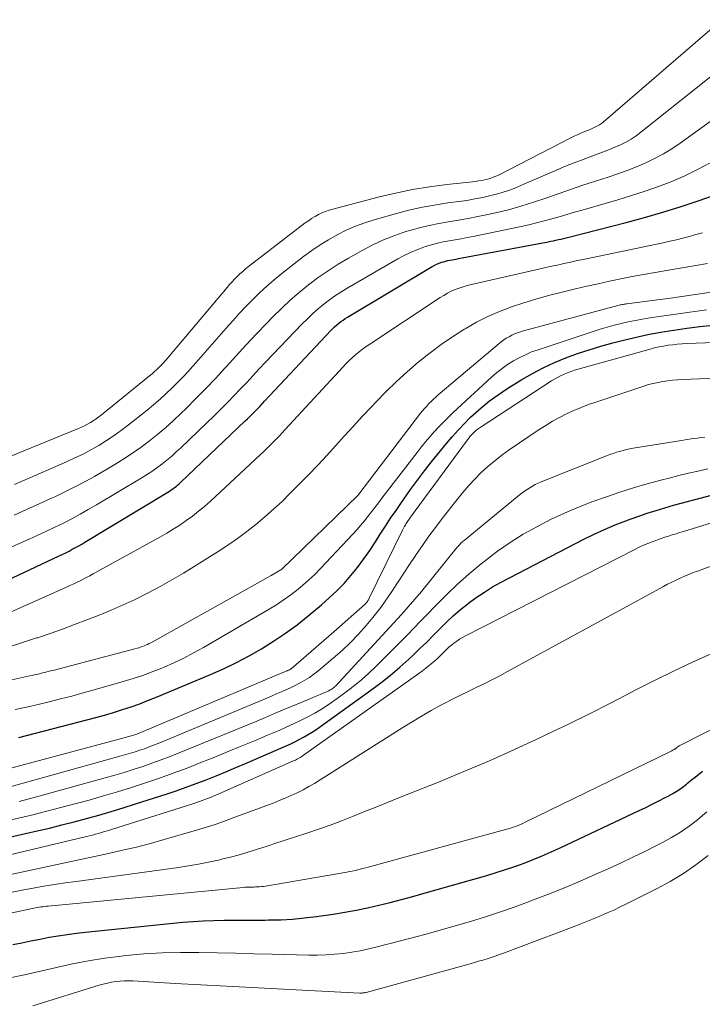
# Model space of a CAD drawing. Units: feet. Extents: x 1184172 to 1189172, y 7076370 to 7083870.
# Drawn here: x 1186358 to 1186409, y 7076837 to 7076909 of the extents above; entities that cross this region are included whole.
import ezdxf

# ---------------------------------------------------------------- set-up
doc = ezdxf.new("R2010")
doc.units = ezdxf.units.FT
doc.header["$MEASUREMENT"] = 0
doc.layers.add('Level 44', color=7, linetype='Continuous', lineweight=0)
doc.layers.add('Level 45', color=7, linetype='Continuous', lineweight=0)

msp = doc.modelspace()

# ---------------------------------------------------------------- linework, layer by layer
at = {"layer": 'Level 44', "color": 32, "linetype": 'Continuous', "lineweight": 30, "flags": 128}
for points, elevation in [([(1186356.1, 7076867.4), (1186361.3, 7076869.84), (1186361.55, 7076869.96), (1186361.79, 7076870.07), (1186362.02, 7076870.19), (1186362.26, 7076870.32), (1186362.5, 7076870.45), (1186362.73, 7076870.58), (1186362.96, 7076870.71), (1186363.19, 7076870.85), (1186369.31, 7076874.54), (1186369.44, 7076874.62), (1186369.56, 7076874.7), (1186369.68, 7076874.78), (1186369.8, 7076874.87), (1186369.92, 7076874.96), (1186370.03, 7076875.06), (1186370.14, 7076875.16), (1186370.25, 7076875.26), (1186375.01, 7076879.79), (1186375.19, 7076879.96), (1186375.37, 7076880.14), (1186375.55, 7076880.32), (1186375.73, 7076880.5), (1186375.91, 7076880.69), (1186376.08, 7076880.87), (1186376.26, 7076881.05), (1186376.43, 7076881.24), (1186381.32, 7076886.46), (1186381.46, 7076886.6), (1186381.6, 7076886.74), (1186381.75, 7076886.87), (1186381.91, 7076887), (1186382.06, 7076887.12), (1186382.23, 7076887.24), (1186382.39, 7076887.35), (1186382.56, 7076887.45), (1186388.79, 7076891.18), (1186388.95, 7076891.26), (1186389.11, 7076891.35), (1186389.28, 7076891.42), (1186389.45, 7076891.48), (1186389.49, 7076891.5), (1186389.64, 7076891.54), (1186389.8, 7076891.59), (1186389.95, 7076891.62), (1186390.11, 7076891.66), (1186390.27, 7076891.68), (1186390.42, 7076891.71), (1186390.58, 7076891.74), (1186390.74, 7076891.77), (1186397.35, 7076893.01), (1186397.55, 7076893.05), (1186397.74, 7076893.09), (1186397.93, 7076893.13), (1186398.12, 7076893.17), (1186398.31, 7076893.21), (1186398.5, 7076893.26), (1186398.69, 7076893.3), (1186398.87, 7076893.35), (1186403.11, 7076894.44), (1186404.47, 7076894.81), (1186405.82, 7076895.2), (1186407.17, 7076895.62), (1186408.5, 7076896.06), (1186410.46, 7076896.74)], 2230), ([(1186358.31, 7076856.44), (1186363.33, 7076857.73), (1186363.99, 7076857.91), (1186364.64, 7076858.09), (1186365.3, 7076858.29), (1186365.95, 7076858.49), (1186366.6, 7076858.71), (1186367.25, 7076858.93), (1186367.88, 7076859.18), (1186368.52, 7076859.43), (1186372.45, 7076861.09), (1186373.42, 7076861.51), (1186374.37, 7076861.97), (1186375.3, 7076862.46), (1186376.22, 7076862.98), (1186377.11, 7076863.54), (1186377.99, 7076864.13), (1186378.84, 7076864.75), (1186379.66, 7076865.41), (1186380.64, 7076866.22), (1186381.21, 7076866.73), (1186381.77, 7076867.25), (1186382.3, 7076867.81), (1186382.81, 7076868.39), (1186383.29, 7076868.99), (1186383.76, 7076869.61), (1186384.2, 7076870.24), (1186384.62, 7076870.88), (1186384.97, 7076871.43), (1186385.36, 7076872.02), (1186385.74, 7076872.61), (1186386.14, 7076873.19), (1186386.53, 7076873.78), (1186386.71, 7076874.03), (1186387.2, 7076874.73), (1186387.71, 7076875.42), (1186388.23, 7076876.1), (1186388.76, 7076876.78), (1186389.86, 7076878.12), (1186390.28, 7076878.63), (1186390.72, 7076879.12), (1186391.18, 7076879.6), (1186391.64, 7076880.06), (1186391.83, 7076880.24), (1186392.42, 7076880.77), (1186393.02, 7076881.27), (1186393.66, 7076881.73), (1186394.32, 7076882.16), (1186395.41, 7076882.84), (1186396.2, 7076883.3), (1186397, 7076883.72), (1186397.82, 7076884.1), (1186398.66, 7076884.45), (1186399.52, 7076884.76), (1186400.38, 7076885.05), (1186401.25, 7076885.31), (1186402.13, 7076885.55), (1186402.82, 7076885.73), (1186403.76, 7076885.95), (1186404.7, 7076886.16), (1186405.65, 7076886.34), (1186406.6, 7076886.5), (1186406.62, 7076886.5), (1186407.59, 7076886.64), (1186408.55, 7076886.76), (1186409.52, 7076886.87)], 2240), ([(1186351.89, 7076847.78), (1186359.66, 7076849.54), (1186360.57, 7076849.75), (1186361.49, 7076849.98), (1186362.4, 7076850.21), (1186363.31, 7076850.45), (1186364.22, 7076850.71), (1186365.12, 7076850.97), (1186366.02, 7076851.25), (1186366.92, 7076851.53), (1186369.17, 7076852.26), (1186369.91, 7076852.51), (1186370.66, 7076852.77), (1186371.39, 7076853.04), (1186372.13, 7076853.32), (1186372.86, 7076853.61), (1186373.58, 7076853.91), (1186374.31, 7076854.21), (1186375.03, 7076854.52), (1186378.04, 7076855.83), (1186378.37, 7076855.97), (1186378.68, 7076856.12), (1186379, 7076856.28), (1186379.31, 7076856.45), (1186379.61, 7076856.63), (1186379.91, 7076856.81), (1186380.21, 7076857), (1186380.5, 7076857.2), (1186384.29, 7076859.93), (1186385.01, 7076860.48), (1186385.72, 7076861.04), (1186386.41, 7076861.62), (1186387.08, 7076862.22), (1186387.4, 7076862.51), (1186387.9, 7076862.99), (1186388.4, 7076863.47), (1186388.88, 7076863.96), (1186389.37, 7076864.46), (1186389.86, 7076864.95), (1186390.36, 7076865.42), (1186390.88, 7076865.87), (1186391.42, 7076866.3), (1186391.47, 7076866.34), (1186392.05, 7076866.76), (1186392.65, 7076867.17), (1186393.26, 7076867.54), (1186393.89, 7076867.89), (1186399.99, 7076871.06), (1186400.75, 7076871.43), (1186401.52, 7076871.79), (1186402.29, 7076872.12), (1186403.08, 7076872.43), (1186403.4, 7076872.55), (1186404.04, 7076872.77), (1186404.67, 7076872.99), (1186405.32, 7076873.19), (1186405.96, 7076873.39), (1186406.61, 7076873.57), (1186407.26, 7076873.75), (1186407.91, 7076873.93), (1186408.56, 7076874.1), (1186410.98, 7076874.74)], 2250), ([(1186357.88, 7076841.16), (1186358.54, 7076841.29), (1186359.21, 7076841.42), (1186359.88, 7076841.56), (1186360.55, 7076841.69), (1186361.22, 7076841.8), (1186361.89, 7076841.91), (1186362.56, 7076842), (1186363.24, 7076842.08), (1186370.41, 7076842.8), (1186371.17, 7076842.86), (1186371.92, 7076842.91), (1186372.69, 7076842.94), (1186373.45, 7076842.95), (1186374.21, 7076842.96), (1186374.97, 7076842.96), (1186375.73, 7076842.96), (1186376.49, 7076842.96), (1186376.74, 7076842.97), (1186377.63, 7076842.99), (1186378.51, 7076843.03), (1186379.39, 7076843.12), (1186380.27, 7076843.22), (1186381.5, 7076843.4), (1186382.35, 7076843.54), (1186383.2, 7076843.69), (1186384.04, 7076843.86), (1186384.88, 7076844.06), (1186385.71, 7076844.27), (1186386.55, 7076844.48), (1186387.38, 7076844.71), (1186388.21, 7076844.94), (1186392.83, 7076846.26), (1186393.53, 7076846.47), (1186394.21, 7076846.69), (1186394.9, 7076846.92), (1186395.58, 7076847.17), (1186396.25, 7076847.44), (1186396.92, 7076847.71), (1186397.58, 7076848), (1186398.24, 7076848.3), (1186404.08, 7076851.05), (1186404.56, 7076851.28), (1186405.04, 7076851.51), (1186405.51, 7076851.75), (1186405.99, 7076852), (1186406.2, 7076852.11), (1186406.56, 7076852.31), (1186406.91, 7076852.52), (1186407.24, 7076852.75), (1186407.57, 7076853), (1186407.67, 7076853.08), (1186407.94, 7076853.3), (1186408.21, 7076853.52), (1186408.48, 7076853.73), (1186408.75, 7076853.95)], 2260)]:
    msp.add_lwpolyline(points, dxfattribs=dict(at, elevation=elevation))
at = {"layer": 'Level 45', "color": 32, "linetype": 'Continuous', "lineweight": 0, "flags": 128}
for points, elevation in [([(1186356.38, 7076876.66), (1186362.71, 7076879.24), (1186362.93, 7076879.34), (1186363.16, 7076879.44), (1186363.38, 7076879.56), (1186363.6, 7076879.68), (1186363.81, 7076879.81), (1186364.02, 7076879.95), (1186364.22, 7076880.1), (1186364.41, 7076880.25), (1186367.96, 7076883.13), (1186368.15, 7076883.28), (1186368.32, 7076883.44), (1186368.5, 7076883.6), (1186368.67, 7076883.76), (1186368.84, 7076883.93), (1186369, 7076884.1), (1186369.16, 7076884.28), (1186369.31, 7076884.46), (1186373.68, 7076889.65), (1186373.86, 7076889.86), (1186374.04, 7076890.06), (1186374.23, 7076890.26), (1186374.42, 7076890.46), (1186374.62, 7076890.65), (1186374.83, 7076890.83), (1186375.04, 7076891.01), (1186375.25, 7076891.18), (1186379.44, 7076894.4), (1186379.67, 7076894.57), (1186379.91, 7076894.73), (1186380.16, 7076894.88), (1186380.41, 7076895.02), (1186380.67, 7076895.14), (1186380.94, 7076895.25), (1186381.21, 7076895.35), (1186381.48, 7076895.43), (1186384.83, 7076896.3), (1186386.09, 7076896.6), (1186387.35, 7076896.86), (1186388.61, 7076897.07), (1186389.89, 7076897.24), (1186392.02, 7076897.47), (1186392.23, 7076897.5), (1186392.45, 7076897.54), (1186392.67, 7076897.58), (1186392.88, 7076897.63), (1186393.09, 7076897.69), (1186393.3, 7076897.77), (1186393.5, 7076897.85), (1186393.7, 7076897.94), (1186399.09, 7076900.71), (1186399.33, 7076900.82), (1186399.57, 7076900.94), (1186399.81, 7076901.04), (1186400.06, 7076901.15), (1186400.25, 7076901.22), (1186400.4, 7076901.28), (1186400.55, 7076901.35), (1186400.71, 7076901.42), (1186400.86, 7076901.49), (1186401, 7076901.57), (1186401.14, 7076901.65), (1186401.28, 7076901.75), (1186401.41, 7076901.85), (1186410.17, 7076909.4)], 2222), ([(1186358, 7076875.1), (1186358.57, 7076875.35), (1186361.84, 7076876.78), (1186362.45, 7076877.06), (1186363.05, 7076877.35), (1186363.63, 7076877.66), (1186364.21, 7076877.99), (1186364.78, 7076878.34), (1186365.34, 7076878.71), (1186365.88, 7076879.1), (1186366.41, 7076879.5), (1186367.77, 7076880.58), (1186368.25, 7076880.98), (1186368.73, 7076881.39), (1186369.19, 7076881.82), (1186369.65, 7076882.25), (1186370.09, 7076882.7), (1186370.53, 7076883.15), (1186370.96, 7076883.62), (1186371.37, 7076884.09), (1186373.61, 7076886.65), (1186374.09, 7076887.19), (1186374.57, 7076887.72), (1186375.07, 7076888.24), (1186375.57, 7076888.76), (1186376.08, 7076889.26), (1186376.61, 7076889.74), (1186377.16, 7076890.21), (1186377.72, 7076890.66), (1186379.32, 7076891.92), (1186379.92, 7076892.36), (1186380.53, 7076892.78), (1186381.16, 7076893.16), (1186381.8, 7076893.53), (1186382.46, 7076893.86), (1186383.14, 7076894.16), (1186383.83, 7076894.42), (1186384.53, 7076894.64), (1186385.99, 7076895.06), (1186386.97, 7076895.31), (1186387.96, 7076895.54), (1186388.96, 7076895.72), (1186389.96, 7076895.88), (1186390.78, 7076895.98), (1186391.37, 7076896.07), (1186391.96, 7076896.17), (1186392.55, 7076896.29), (1186393.13, 7076896.42), (1186393.71, 7076896.57), (1186394.28, 7076896.75), (1186394.84, 7076896.95), (1186395.4, 7076897.18), (1186398.01, 7076898.31), (1186398.64, 7076898.58), (1186399.28, 7076898.84), (1186399.93, 7076899.09), (1186400.58, 7076899.32), (1186401.04, 7076899.49), (1186401.45, 7076899.65), (1186401.87, 7076899.81), (1186402.28, 7076899.99), (1186402.69, 7076900.17), (1186403.09, 7076900.37), (1186403.47, 7076900.59), (1186403.84, 7076900.84), (1186404.2, 7076901.1), (1186410.07, 7076905.78)], 2224), ([(1186357.97, 7076872.85), (1186358.89, 7076873.26), (1186359.81, 7076873.67), (1186360.73, 7076874.09), (1186360.97, 7076874.2), (1186361.95, 7076874.68), (1186362.93, 7076875.18), (1186363.89, 7076875.7), (1186364.85, 7076876.25), (1186365.4, 7076876.58), (1186366.06, 7076876.99), (1186366.71, 7076877.41), (1186367.34, 7076877.86), (1186367.96, 7076878.33), (1186368.56, 7076878.81), (1186369.15, 7076879.31), (1186369.72, 7076879.83), (1186370.28, 7076880.37), (1186370.65, 7076880.72), (1186371.38, 7076881.45), (1186372.1, 7076882.18), (1186372.81, 7076882.93), (1186373.5, 7076883.69), (1186373.6, 7076883.79), (1186374.34, 7076884.6), (1186375.08, 7076885.41), (1186375.84, 7076886.21), (1186376.6, 7076887), (1186377.06, 7076887.47), (1186377.69, 7076888.09), (1186378.33, 7076888.7), (1186379, 7076889.28), (1186379.69, 7076889.84), (1186380.39, 7076890.37), (1186381.12, 7076890.88), (1186381.86, 7076891.35), (1186382.62, 7076891.81), (1186383.64, 7076892.38), (1186384.42, 7076892.78), (1186385.22, 7076893.15), (1186386.04, 7076893.47), (1186386.87, 7076893.76), (1186387.16, 7076893.85), (1186387.86, 7076894.05), (1186388.57, 7076894.22), (1186389.29, 7076894.37), (1186390.01, 7076894.49), (1186390.74, 7076894.6), (1186391.46, 7076894.73), (1186392.18, 7076894.87), (1186392.9, 7076895.02), (1186393.48, 7076895.15), (1186394.42, 7076895.38), (1186395.35, 7076895.64), (1186396.27, 7076895.93), (1186397.18, 7076896.24), (1186398.09, 7076896.56), (1186399.01, 7076896.88), (1186399.92, 7076897.18), (1186400.84, 7076897.48), (1186401.79, 7076897.79), (1186402.49, 7076898.03), (1186403.18, 7076898.28), (1186403.87, 7076898.55), (1186404.55, 7076898.84), (1186405.21, 7076899.15), (1186405.86, 7076899.5), (1186406.49, 7076899.88), (1186407.1, 7076900.29), (1186409.92, 7076902.32)], 2226), ([(1186357.18, 7076870.23), (1186359.08, 7076871.08), (1186359.72, 7076871.36), (1186360.35, 7076871.66), (1186360.97, 7076871.96), (1186361.6, 7076872.26), (1186362.22, 7076872.58), (1186362.83, 7076872.91), (1186363.44, 7076873.25), (1186364.04, 7076873.6), (1186367.34, 7076875.57), (1186367.74, 7076875.81), (1186368.12, 7076876.06), (1186368.5, 7076876.33), (1186368.87, 7076876.61), (1186369.23, 7076876.9), (1186369.59, 7076877.2), (1186369.93, 7076877.51), (1186370.27, 7076877.82), (1186372.76, 7076880.22), (1186373.24, 7076880.69), (1186373.72, 7076881.17), (1186374.19, 7076881.66), (1186374.66, 7076882.15), (1186375.12, 7076882.64), (1186375.58, 7076883.13), (1186376.05, 7076883.63), (1186376.51, 7076884.12), (1186379.22, 7076886.95), (1186379.6, 7076887.33), (1186379.99, 7076887.71), (1186380.39, 7076888.06), (1186380.81, 7076888.41), (1186381.24, 7076888.73), (1186381.67, 7076889.05), (1186382.13, 7076889.34), (1186382.59, 7076889.62), (1186386.27, 7076891.76), (1186386.73, 7076892.01), (1186387.2, 7076892.23), (1186387.68, 7076892.43), (1186388.18, 7076892.61), (1186388.32, 7076892.66), (1186388.75, 7076892.79), (1186389.19, 7076892.9), (1186389.62, 7076893), (1186390.06, 7076893.08), (1186390.51, 7076893.15), (1186390.95, 7076893.23), (1186391.39, 7076893.32), (1186391.83, 7076893.4), (1186395.37, 7076894.14), (1186395.94, 7076894.27), (1186396.5, 7076894.4), (1186397.07, 7076894.55), (1186397.63, 7076894.7), (1186398.18, 7076894.86), (1186398.74, 7076895.03), (1186399.3, 7076895.19), (1186399.86, 7076895.35), (1186402.5, 7076896.11), (1186403.5, 7076896.42), (1186404.5, 7076896.74), (1186405.49, 7076897.1), (1186406.47, 7076897.47), (1186407.43, 7076897.89), (1186408.38, 7076898.34), (1186409.3, 7076898.84)], 2228), ([(1186356.35, 7076865.1), (1186361.83, 7076867.53), (1186362.08, 7076867.64), (1186362.33, 7076867.76), (1186362.58, 7076867.88), (1186362.83, 7076867.99), (1186363.07, 7076868.11), (1186363.31, 7076868.24), (1186363.56, 7076868.37), (1186363.8, 7076868.5), (1186368.72, 7076871.22), (1186369.22, 7076871.51), (1186369.71, 7076871.8), (1186370.19, 7076872.11), (1186370.66, 7076872.44), (1186371.12, 7076872.77), (1186371.57, 7076873.13), (1186372.01, 7076873.49), (1186372.44, 7076873.87), (1186376.12, 7076877.29), (1186376.36, 7076877.51), (1186376.59, 7076877.74), (1186376.83, 7076877.97), (1186377.06, 7076878.2), (1186377.28, 7076878.43), (1186377.51, 7076878.67), (1186377.73, 7076878.91), (1186377.95, 7076879.15), (1186382.23, 7076883.79), (1186382.46, 7076884.02), (1186382.69, 7076884.25), (1186382.92, 7076884.47), (1186383.16, 7076884.69), (1186383.41, 7076884.89), (1186383.67, 7076885.09), (1186383.93, 7076885.28), (1186384.2, 7076885.47), (1186389.39, 7076888.89), (1186389.66, 7076889.06), (1186389.93, 7076889.22), (1186390.21, 7076889.36), (1186390.5, 7076889.48), (1186390.79, 7076889.6), (1186391.09, 7076889.7), (1186391.39, 7076889.79), (1186391.7, 7076889.87), (1186396.98, 7076891.07), (1186397.37, 7076891.16), (1186397.75, 7076891.24), (1186398.14, 7076891.32), (1186398.52, 7076891.41), (1186398.91, 7076891.49), (1186399.29, 7076891.57), (1186399.68, 7076891.65), (1186400.06, 7076891.73), (1186404.88, 7076892.73), (1186405.36, 7076892.84), (1186405.85, 7076892.94), (1186406.33, 7076893.05), (1186406.82, 7076893.16), (1186407.3, 7076893.28), (1186407.78, 7076893.41), (1186408.26, 7076893.54), (1186408.74, 7076893.68)], 2232), ([(1186357.71, 7076863.16), (1186358.67, 7076863.46), (1186359.63, 7076863.78), (1186359.7, 7076863.8), (1186360.62, 7076864.12), (1186361.53, 7076864.44), (1186362.43, 7076864.77), (1186363.34, 7076865.11), (1186364.24, 7076865.46), (1186365.13, 7076865.83), (1186366.01, 7076866.22), (1186366.89, 7076866.62), (1186366.95, 7076866.65), (1186367.85, 7076867.1), (1186368.73, 7076867.57), (1186369.6, 7076868.06), (1186370.46, 7076868.57), (1186373.02, 7076870.17), (1186373.74, 7076870.63), (1186374.44, 7076871.12), (1186375.13, 7076871.63), (1186375.8, 7076872.16), (1186376.46, 7076872.71), (1186377.1, 7076873.28), (1186377.73, 7076873.86), (1186378.34, 7076874.46), (1186379, 7076875.12), (1186379.69, 7076875.82), (1186380.36, 7076876.52), (1186381.03, 7076877.24), (1186381.68, 7076877.96), (1186382.33, 7076878.69), (1186382.99, 7076879.41), (1186383.65, 7076880.12), (1186384.32, 7076880.84), (1186384.65, 7076881.19), (1186385.4, 7076881.96), (1186386.16, 7076882.7), (1186386.96, 7076883.42), (1186387.77, 7076884.12), (1186387.87, 7076884.2), (1186388.66, 7076884.82), (1186389.46, 7076885.43), (1186390.29, 7076885.99), (1186391.14, 7076886.54), (1186391.24, 7076886.6), (1186392.07, 7076887.07), (1186392.91, 7076887.5), (1186393.77, 7076887.87), (1186394.66, 7076888.21), (1186395.56, 7076888.51), (1186396.46, 7076888.79), (1186397.38, 7076889.05), (1186398.3, 7076889.28), (1186399.38, 7076889.54), (1186400.22, 7076889.73), (1186401.05, 7076889.92), (1186401.89, 7076890.1), (1186402.72, 7076890.28), (1186403.56, 7076890.44), (1186404.4, 7076890.6), (1186405.24, 7076890.75), (1186406.08, 7076890.9), (1186409.1, 7076891.41)], 2234), ([(1186352.47, 7076859.5), (1186359.35, 7076861.03), (1186359.59, 7076861.08), (1186359.83, 7076861.14), (1186360.07, 7076861.2), (1186360.31, 7076861.26), (1186360.55, 7076861.32), (1186360.8, 7076861.38), (1186361.04, 7076861.44), (1186361.28, 7076861.5), (1186366.88, 7076862.97), (1186367.04, 7076863.02), (1186367.19, 7076863.06), (1186367.35, 7076863.12), (1186367.5, 7076863.17), (1186367.65, 7076863.24), (1186367.8, 7076863.3), (1186367.94, 7076863.37), (1186368.09, 7076863.45), (1186376.92, 7076868.38), (1186377.65, 7076868.81), (1186377.68, 7076868.83), (1186383.31, 7076874.3), (1186387.94, 7076880.36), (1186388.09, 7076880.54), (1186388.24, 7076880.72), (1186388.4, 7076880.89), (1186388.56, 7076881.07), (1186388.72, 7076881.23), (1186388.89, 7076881.4), (1186389.06, 7076881.55), (1186389.24, 7076881.71), (1186393.9, 7076885.62), (1186394.08, 7076885.77), (1186394.27, 7076885.9), (1186394.47, 7076886.01), (1186394.67, 7076886.12), (1186394.88, 7076886.21), (1186395.09, 7076886.3), (1186395.31, 7076886.37), (1186395.53, 7076886.44), (1186402.6, 7076888.33), (1186402.67, 7076888.35), (1186402.74, 7076888.36), (1186402.81, 7076888.38), (1186402.88, 7076888.39), (1186402.96, 7076888.41), (1186403.03, 7076888.42), (1186403.1, 7076888.43), (1186403.17, 7076888.44), (1186406.38, 7076888.85), (1186412.08, 7076889.69)], 2236), ([(1186358.05, 7076858.5), (1186358.89, 7076858.68), (1186359.73, 7076858.87), (1186360.56, 7076859.07), (1186361.39, 7076859.28), (1186362.22, 7076859.49), (1186363.05, 7076859.72), (1186363.87, 7076859.95), (1186366.01, 7076860.57), (1186366.74, 7076860.79), (1186367.45, 7076861.02), (1186368.16, 7076861.29), (1186368.87, 7076861.56), (1186368.99, 7076861.61), (1186369.74, 7076861.94), (1186370.48, 7076862.29), (1186371.21, 7076862.67), (1186371.93, 7076863.07), (1186376.79, 7076865.91), (1186377.31, 7076866.23), (1186377.81, 7076866.56), (1186378.3, 7076866.91), (1186378.79, 7076867.27), (1186379.25, 7076867.66), (1186379.7, 7076868.06), (1186380.14, 7076868.47), (1186380.56, 7076868.9), (1186382.95, 7076871.44), (1186383.24, 7076871.76), (1186383.52, 7076872.08), (1186383.8, 7076872.41), (1186384.06, 7076872.74), (1186384.32, 7076873.08), (1186384.58, 7076873.41), (1186384.84, 7076873.75), (1186385.1, 7076874.09), (1186387.69, 7076877.47), (1186388, 7076877.86), (1186388.31, 7076878.25), (1186388.63, 7076878.63), (1186388.96, 7076879), (1186389.3, 7076879.37), (1186389.65, 7076879.73), (1186390, 7076880.08), (1186390.36, 7076880.42), (1186393.19, 7076883.03), (1186393.57, 7076883.36), (1186393.96, 7076883.67), (1186394.37, 7076883.95), (1186394.79, 7076884.22), (1186395.23, 7076884.46), (1186395.68, 7076884.68), (1186396.14, 7076884.88), (1186396.61, 7076885.05), (1186400.67, 7076886.39), (1186401.19, 7076886.56), (1186401.7, 7076886.71), (1186402.22, 7076886.85), (1186402.74, 7076886.98), (1186403.26, 7076887.1), (1186403.79, 7076887.21), (1186404.32, 7076887.3), (1186404.85, 7076887.39), (1186409.03, 7076888)], 2238), ([(1186353.93, 7076853.16), (1186366.26, 7076856.46), (1186367.03, 7076856.68), (1186378.08, 7076861.35), (1186378.1, 7076861.36), (1186378.11, 7076861.36), (1186378.13, 7076861.37), (1186378.15, 7076861.38), (1186378.22, 7076861.41), (1186378.23, 7076861.41), (1186378.25, 7076861.42), (1186378.27, 7076861.43), (1186378.28, 7076861.44), (1186378.35, 7076861.48), (1186378.37, 7076861.49), (1186378.38, 7076861.5), (1186378.4, 7076861.51), (1186381.56, 7076864.24), (1186383.85, 7076866.28), (1186383.9, 7076866.33), (1186383.94, 7076866.38), (1186383.98, 7076866.43), (1186384.02, 7076866.48), (1186384.06, 7076866.54), (1186384.1, 7076866.59), (1186384.13, 7076866.65), (1186384.16, 7076866.71), (1186386.62, 7076871.74), (1186386.67, 7076871.84), (1186386.72, 7076871.93), (1186386.77, 7076872.02), (1186386.83, 7076872.11), (1186386.87, 7076872.19), (1186386.95, 7076872.32), (1186387.03, 7076872.44), (1186387.12, 7076872.57), (1186387.21, 7076872.69), (1186391.4, 7076878.41), (1186391.5, 7076878.52), (1186391.59, 7076878.64), (1186391.69, 7076878.75), (1186391.79, 7076878.86), (1186391.84, 7076878.91), (1186391.98, 7076879.03), (1186392.12, 7076879.15), (1186392.27, 7076879.26), (1186392.42, 7076879.37), (1186397.6, 7076882.75), (1186397.82, 7076882.88), (1186398.04, 7076883.01), (1186398.27, 7076883.12), (1186398.5, 7076883.23), (1186398.54, 7076883.24), (1186398.79, 7076883.35), (1186399.05, 7076883.44), (1186399.31, 7076883.53), (1186399.57, 7076883.61), (1186404.88, 7076885.09), (1186405.21, 7076885.18), (1186405.53, 7076885.25), (1186405.87, 7076885.32), (1186406.2, 7076885.38), (1186406.55, 7076885.42), (1186406.88, 7076885.46), (1186407.23, 7076885.49), (1186407.57, 7076885.51), (1186413.2, 7076885.71)], 2242), ([(1186356.06, 7076852.35), (1186365.86, 7076855.07), (1186366.21, 7076855.17), (1186366.55, 7076855.27), (1186366.9, 7076855.38), (1186367.24, 7076855.49), (1186367.58, 7076855.61), (1186367.92, 7076855.74), (1186368.25, 7076855.87), (1186368.59, 7076856), (1186376.3, 7076859.22), (1186376.65, 7076859.36), (1186376.99, 7076859.51), (1186377.33, 7076859.65), (1186377.68, 7076859.8), (1186378.02, 7076859.94), (1186378.36, 7076860.1), (1186378.69, 7076860.26), (1186379.02, 7076860.44), (1186379.07, 7076860.46), (1186379.41, 7076860.66), (1186379.75, 7076860.87), (1186380.07, 7076861.1), (1186380.38, 7076861.34), (1186381.51, 7076862.29), (1186382.16, 7076862.85), (1186382.78, 7076863.44), (1186383.37, 7076864.06), (1186383.93, 7076864.7), (1186384.43, 7076865.29), (1186384.72, 7076865.66), (1186385.01, 7076866.03), (1186385.29, 7076866.42), (1186385.55, 7076866.81), (1186385.87, 7076867.29), (1186386.29, 7076867.92), (1186386.71, 7076868.56), (1186387.13, 7076869.19), (1186387.55, 7076869.82), (1186387.62, 7076869.93), (1186388.09, 7076870.61), (1186388.56, 7076871.28), (1186389.05, 7076871.94), (1186389.55, 7076872.6), (1186390.65, 7076874), (1186391.07, 7076874.51), (1186391.5, 7076875.02), (1186391.96, 7076875.5), (1186392.42, 7076875.98), (1186392.91, 7076876.43), (1186393.42, 7076876.86), (1186393.94, 7076877.27), (1186394.48, 7076877.65), (1186396.69, 7076879.15), (1186397.18, 7076879.46), (1186397.68, 7076879.77), (1186398.2, 7076880.05), (1186398.72, 7076880.31), (1186399.25, 7076880.56), (1186399.79, 7076880.79), (1186400.33, 7076881), (1186400.88, 7076881.19), (1186404.41, 7076882.36), (1186404.76, 7076882.47), (1186405.11, 7076882.56), (1186405.46, 7076882.64), (1186405.81, 7076882.71), (1186406.17, 7076882.76), (1186406.53, 7076882.81), (1186406.89, 7076882.83), (1186407.25, 7076882.86), (1186411.08, 7076882.99)], 2244), ([(1186358.35, 7076851.72), (1186359.63, 7076852.05), (1186364.69, 7076853.45), (1186365.39, 7076853.65), (1186366.08, 7076853.85), (1186366.76, 7076854.07), (1186367.45, 7076854.3), (1186368.13, 7076854.53), (1186368.81, 7076854.78), (1186369.48, 7076855.04), (1186370.15, 7076855.3), (1186374.55, 7076857.11), (1186375.2, 7076857.38), (1186375.86, 7076857.65), (1186376.51, 7076857.92), (1186377.17, 7076858.2), (1186377.82, 7076858.47), (1186378.47, 7076858.75), (1186379.13, 7076859.02), (1186379.78, 7076859.3), (1186381.17, 7076859.89), (1186381.24, 7076859.92), (1186381.3, 7076859.95), (1186381.36, 7076859.98), (1186381.42, 7076860.02), (1186381.49, 7076860.07), (1186381.55, 7076860.12), (1186381.61, 7076860.17), (1186381.66, 7076860.22), (1186386.55, 7076865.52), (1186388.01, 7076867.21), (1186390.65, 7076870.47), (1186390.71, 7076870.54), (1186390.77, 7076870.6), (1186390.83, 7076870.67), (1186390.89, 7076870.74), (1186390.95, 7076870.8), (1186391.02, 7076870.86), (1186391.09, 7076870.92), (1186391.16, 7076870.98), (1186395.23, 7076874.31), (1186395.41, 7076874.46), (1186395.6, 7076874.6), (1186395.8, 7076874.74), (1186396, 7076874.86), (1186396.2, 7076874.98), (1186396.41, 7076875.1), (1186396.62, 7076875.2), (1186396.84, 7076875.29), (1186401.67, 7076877.22), (1186401.9, 7076877.31), (1186402.14, 7076877.4), (1186402.39, 7076877.48), (1186402.63, 7076877.55), (1186402.88, 7076877.62), (1186403.13, 7076877.68), (1186403.38, 7076877.73), (1186403.63, 7076877.78), (1186407.18, 7076878.36), (1186407.47, 7076878.4), (1186407.76, 7076878.45), (1186408.05, 7076878.49), (1186408.34, 7076878.53), (1186408.63, 7076878.57), (1186408.92, 7076878.6)], 2246), ([(1186357.66, 7076850.33), (1186359.26, 7076850.7), (1186360.85, 7076851.11), (1186362.44, 7076851.53), (1186363.51, 7076851.82), (1186364.56, 7076852.12), (1186365.6, 7076852.43), (1186366.63, 7076852.75), (1186367.67, 7076853.08), (1186368.69, 7076853.43), (1186369.71, 7076853.8), (1186370.73, 7076854.18), (1186371.74, 7076854.58), (1186372.78, 7076854.99), (1186373.75, 7076855.39), (1186374.72, 7076855.79), (1186375.69, 7076856.19), (1186376.66, 7076856.6), (1186377.51, 7076856.96), (1186378.04, 7076857.2), (1186378.57, 7076857.44), (1186379.1, 7076857.7), (1186379.63, 7076857.96), (1186380.14, 7076858.24), (1186380.65, 7076858.53), (1186381.14, 7076858.84), (1186381.62, 7076859.18), (1186382.07, 7076859.5), (1186382.76, 7076860.02), (1186383.43, 7076860.57), (1186384.07, 7076861.14), (1186384.7, 7076861.73), (1186386.48, 7076863.52), (1186386.97, 7076864.01), (1186387.46, 7076864.51), (1186387.95, 7076865.01), (1186388.43, 7076865.51), (1186389.05, 7076866.16), (1186389.85, 7076866.97), (1186390.68, 7076867.75), (1186391.54, 7076868.51), (1186392.41, 7076869.24), (1186392.73, 7076869.49), (1186393.63, 7076870.18), (1186394.56, 7076870.83), (1186395.52, 7076871.43), (1186396.51, 7076871.99), (1186397.52, 7076872.51), (1186398.55, 7076873), (1186399.6, 7076873.43), (1186400.66, 7076873.84), (1186401.65, 7076874.19), (1186402.65, 7076874.53), (1186403.65, 7076874.85), (1186404.66, 7076875.15), (1186405.67, 7076875.42), (1186406.29, 7076875.58), (1186407, 7076875.76), (1186407.72, 7076875.93), (1186408.43, 7076876.09), (1186409.14, 7076876.25)], 2248), ([(1186349.72, 7076845.89), (1186363.3, 7076849.13), (1186363.53, 7076849.19), (1186363.75, 7076849.24), (1186363.97, 7076849.3), (1186364.19, 7076849.36), (1186364.42, 7076849.42), (1186364.64, 7076849.49), (1186364.86, 7076849.55), (1186365.08, 7076849.62), (1186371.22, 7076851.57), (1186371.42, 7076851.64), (1186371.63, 7076851.71), (1186371.83, 7076851.78), (1186372.04, 7076851.85), (1186372.24, 7076851.93), (1186372.44, 7076852.01), (1186372.64, 7076852.1), (1186372.84, 7076852.19), (1186378.62, 7076854.73), (1186378.71, 7076854.77), (1186378.8, 7076854.81), (1186378.88, 7076854.86), (1186378.97, 7076854.9), (1186379.06, 7076854.95), (1186379.14, 7076855.01), (1186379.22, 7076855.06), (1186379.3, 7076855.12), (1186387.81, 7076861.15), (1186388.08, 7076861.35), (1186388.34, 7076861.55), (1186388.6, 7076861.76), (1186388.85, 7076861.97), (1186388.99, 7076862.09), (1186389.17, 7076862.25), (1186389.35, 7076862.42), (1186389.52, 7076862.59), (1186389.69, 7076862.76), (1186389.86, 7076862.93), (1186390.03, 7076863.09), (1186390.22, 7076863.25), (1186390.41, 7076863.4), (1186390.62, 7076863.55), (1186390.82, 7076863.69), (1186391.03, 7076863.81), (1186391.25, 7076863.93), (1186403.76, 7076870.31), (1186404.08, 7076870.47), (1186404.4, 7076870.62), (1186404.72, 7076870.75), (1186405.04, 7076870.88), (1186405.17, 7076870.93), (1186405.43, 7076871.03), (1186405.7, 7076871.12), (1186405.97, 7076871.21), (1186406.24, 7076871.3), (1186406.51, 7076871.38), (1186406.79, 7076871.46), (1186407.06, 7076871.55), (1186407.33, 7076871.63), (1186415.21, 7076874.07)], 2252), ([(1186354.17, 7076845.57), (1186360.79, 7076847), (1186361.82, 7076847.22), (1186362.86, 7076847.44), (1186363.9, 7076847.66), (1186364.93, 7076847.88), (1186365.97, 7076848.11), (1186367, 7076848.35), (1186368.02, 7076848.62), (1186369.04, 7076848.9), (1186371.41, 7076849.6), (1186372.15, 7076849.82), (1186372.88, 7076850.05), (1186373.61, 7076850.31), (1186374.33, 7076850.57), (1186377.07, 7076851.6), (1186377.52, 7076851.78), (1186377.97, 7076851.96), (1186378.41, 7076852.16), (1186378.85, 7076852.36), (1186379.28, 7076852.58), (1186379.71, 7076852.81), (1186380.13, 7076853.05), (1186380.54, 7076853.31), (1186386.63, 7076857.17), (1186387.32, 7076857.6), (1186388.01, 7076858.02), (1186388.72, 7076858.42), (1186389.44, 7076858.81), (1186389.73, 7076858.96), (1186390.3, 7076859.26), (1186390.88, 7076859.55), (1186391.46, 7076859.84), (1186392.05, 7076860.12), (1186392.63, 7076860.4), (1186393.21, 7076860.69), (1186393.79, 7076860.99), (1186394.36, 7076861.3), (1186405.87, 7076867.58), (1186406.17, 7076867.75), (1186406.48, 7076867.9), (1186406.79, 7076868.05), (1186407.1, 7076868.2), (1186407.41, 7076868.34), (1186407.73, 7076868.47), (1186408.05, 7076868.6), (1186408.37, 7076868.72), (1186417.4, 7076872.04)], 2254), ([(1186357.57, 7076844.98), (1186358.69, 7076845.19), (1186359.37, 7076845.32), (1186360.16, 7076845.46), (1186360.95, 7076845.59), (1186361.74, 7076845.71), (1186362.54, 7076845.82), (1186370.09, 7076846.85), (1186370.83, 7076846.96), (1186371.57, 7076847.09), (1186372.3, 7076847.23), (1186373.03, 7076847.39), (1186373.36, 7076847.47), (1186373.93, 7076847.61), (1186374.49, 7076847.75), (1186375.05, 7076847.92), (1186375.6, 7076848.09), (1186376.16, 7076848.27), (1186376.71, 7076848.45), (1186377.26, 7076848.63), (1186377.81, 7076848.81), (1186379.64, 7076849.41), (1186380.5, 7076849.7), (1186381.35, 7076850), (1186382.2, 7076850.32), (1186383.04, 7076850.65), (1186383.88, 7076850.99), (1186384.72, 7076851.33), (1186385.56, 7076851.67), (1186386.4, 7076852.01), (1186389.26, 7076853.15), (1186391.14, 7076853.92), (1186393.02, 7076854.72), (1186394.88, 7076855.56), (1186396.74, 7076856.41), (1186397.29, 7076856.67), (1186398.85, 7076857.43), (1186400.41, 7076858.19), (1186401.96, 7076858.98), (1186403.5, 7076859.77), (1186403.83, 7076859.94), (1186405.21, 7076860.65), (1186406.6, 7076861.34), (1186408.01, 7076862), (1186409.42, 7076862.64)], 2256), ([(1186347.66, 7076841.32), (1186359.41, 7076843.83), (1186359.54, 7076843.86), (1186359.68, 7076843.88), (1186359.81, 7076843.91), (1186359.95, 7076843.93), (1186360.08, 7076843.95), (1186360.22, 7076843.97), (1186360.36, 7076843.98), (1186360.49, 7076844), (1186374.87, 7076845.37), (1186375, 7076845.38), (1186375.13, 7076845.39), (1186375.26, 7076845.39), (1186375.39, 7076845.4), (1186375.52, 7076845.4), (1186375.65, 7076845.4), (1186375.77, 7076845.41), (1186375.9, 7076845.41), (1186375.93, 7076845.41), (1186376.07, 7076845.42), (1186376.22, 7076845.43), (1186376.36, 7076845.45), (1186376.5, 7076845.47), (1186382.51, 7076846.5), (1186382.71, 7076846.54), (1186382.91, 7076846.58), (1186383.11, 7076846.62), (1186383.31, 7076846.66), (1186383.5, 7076846.71), (1186383.7, 7076846.76), (1186383.9, 7076846.81), (1186384.09, 7076846.86), (1186394.22, 7076849.64), (1186394.41, 7076849.69), (1186394.59, 7076849.75), (1186394.78, 7076849.81), (1186394.96, 7076849.88), (1186395.14, 7076849.95), (1186395.32, 7076850.02), (1186395.49, 7076850.1), (1186395.67, 7076850.19), (1186406.37, 7076855.41), (1186406.43, 7076855.43), (1186406.48, 7076855.46), (1186406.54, 7076855.49), (1186406.59, 7076855.52), (1186406.66, 7076855.56), (1186406.68, 7076855.57), (1186406.7, 7076855.58), (1186406.72, 7076855.59), (1186406.74, 7076855.61), (1186406.82, 7076855.67), (1186406.83, 7076855.68), (1186406.85, 7076855.7), (1186406.86, 7076855.71), (1186406.88, 7076855.72), (1186406.95, 7076855.77), (1186406.96, 7076855.78), (1186406.98, 7076855.79), (1186407, 7076855.8), (1186407.02, 7076855.81), (1186415.34, 7076860.03)], 2258), ([(1186357.54, 7076838.68), (1186358.73, 7076838.93), (1186359.91, 7076839.19), (1186361.09, 7076839.47), (1186362.28, 7076839.73), (1186363.46, 7076839.96), (1186364.66, 7076840.15), (1186365.86, 7076840.3), (1186366.2, 7076840.34), (1186367.54, 7076840.46), (1186368.89, 7076840.55), (1186370.24, 7076840.58), (1186371.59, 7076840.58), (1186372.94, 7076840.55), (1186374.29, 7076840.52), (1186375.65, 7076840.48), (1186377, 7076840.45), (1186379.71, 7076840.38), (1186380.34, 7076840.38), (1186380.98, 7076840.39), (1186381.61, 7076840.44), (1186382.25, 7076840.5), (1186382.87, 7076840.59), (1186383.5, 7076840.7), (1186384.12, 7076840.83), (1186384.74, 7076840.98), (1186387.14, 7076841.6), (1186388.27, 7076841.9), (1186389.39, 7076842.21), (1186390.51, 7076842.53), (1186391.62, 7076842.86), (1186392.73, 7076843.2), (1186393.83, 7076843.56), (1186394.93, 7076843.95), (1186396.02, 7076844.35), (1186396.21, 7076844.42), (1186397.39, 7076844.87), (1186398.56, 7076845.35), (1186399.72, 7076845.84), (1186400.88, 7076846.35), (1186401.79, 7076846.75), (1186402.69, 7076847.17), (1186403.6, 7076847.6), (1186404.49, 7076848.03), (1186405.39, 7076848.48), (1186405.79, 7076848.69), (1186406.46, 7076849.06), (1186407.12, 7076849.46), (1186407.75, 7076849.9), (1186408.37, 7076850.37), (1186408.57, 7076850.53), (1186409.07, 7076850.94)], 2262), ([(1186359.36, 7076836.63), (1186364.24, 7076838.16), (1186364.54, 7076838.24), (1186364.85, 7076838.32), (1186365.15, 7076838.38), (1186365.46, 7076838.43), (1186365.78, 7076838.46), (1186366.09, 7076838.48), (1186366.4, 7076838.48), (1186366.72, 7076838.47), (1186369.85, 7076838.29), (1186371.74, 7076838.18), (1186373.62, 7076838.08), (1186375.5, 7076837.98), (1186377.38, 7076837.89), (1186383.46, 7076837.58), (1186383.52, 7076837.58), (1186383.58, 7076837.58), (1186383.64, 7076837.58), (1186383.7, 7076837.59), (1186383.76, 7076837.59), (1186383.82, 7076837.6), (1186383.88, 7076837.62), (1186383.93, 7076837.63), (1186391.61, 7076839.74), (1186391.92, 7076839.83), (1186392.23, 7076839.92), (1186392.54, 7076840.01), (1186392.85, 7076840.11), (1186393.15, 7076840.21), (1186393.46, 7076840.31), (1186393.76, 7076840.42), (1186394.06, 7076840.53), (1186399.27, 7076842.5), (1186399.76, 7076842.69), (1186400.25, 7076842.88), (1186400.74, 7076843.08), (1186401.22, 7076843.28), (1186401.71, 7076843.49), (1186402.19, 7076843.7), (1186402.66, 7076843.93), (1186403.13, 7076844.16), (1186405.36, 7076845.28), (1186406.36, 7076845.82), (1186407.33, 7076846.4), (1186408.26, 7076847.05), (1186409.16, 7076847.73)], 2264)]:
    msp.add_lwpolyline(points, dxfattribs=dict(at, elevation=elevation))

doc.saveas('drawing.dxf')
